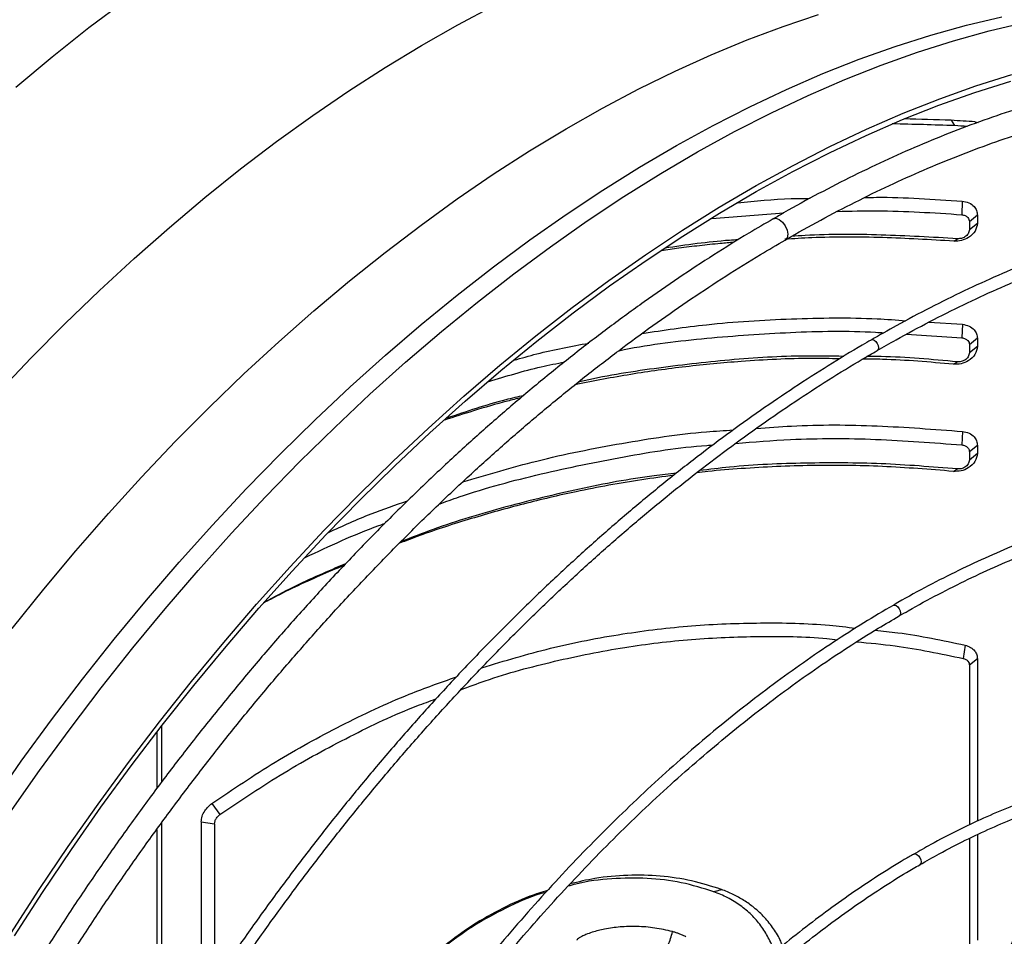
# Model space of a CAD drawing. Units: millimetres. Extents: x 5 to 414, y 3 to 291.
# Drawn here: x 385 to 389, y 162 to 165 of the extents above; entities that cross this region are included whole.
import ezdxf

# ---------------------------------------------------------------- set-up
doc = ezdxf.new("R2010")
doc.units = ezdxf.units.MM

msp = doc.modelspace()

# ---------------------------------------------------------------- linework, layer by layer
at = {"color": 7, "linetype": 'Continuous', "lineweight": 25}
for p, q in [((388.5463, 164.9515), (388.5602, 164.9295)), ((388.6444, 164.9452), (388.6578, 164.9428)), ((388.5909, 164.6185), (388.5896, 164.563)), ((387.5617, 164.548), (387.8573, 164.5709)), ((388.6543, 164.5608), (388.6213, 164.5342)), ((388.6543, 164.5608), (388.6543, 164.5274)), ((388.6213, 164.5342), (388.6213, 164.5008)), ((388.6543, 164.5274), (388.6213, 164.5008)), ((388.5572, 164.454), (388.5723, 164.4641)), ((388.4544, 164.1207), (388.5929, 164.1118)), ((388.5929, 164.1118), (388.5905, 164.0563)), ((388.362, 164.071), (388.5905, 164.0563)), ((388.6543, 164.0542), (388.6213, 164.0276)), ((388.6543, 164.0542), (388.6543, 164.0206)), ((388.6213, 164.0276), (388.6213, 163.994)), ((388.6543, 164.0206), (388.6213, 163.994)), ((388.5553, 163.9474), (388.5713, 163.9574)), ((388.5929, 163.6708), (388.5905, 163.6154)), ((388.6543, 163.6133), (388.6213, 163.5867)), ((388.6543, 163.6133), (388.6543, 163.5797)), ((388.6213, 163.5867), (388.6213, 163.5531)), ((388.6543, 163.5797), (388.6213, 163.5531)), ((388.5553, 163.5065), (388.5713, 163.5164)), ((388.6035, 162.7912), (388.596, 162.7365)), ((388.6543, 162.7353), (388.6213, 162.7087)), ((388.6543, 162.7353), (388.6543, 162.0668)), ((388.6213, 162.7087), (388.6213, 162.0511)), ((385.2761, 162.432), (385.2761, 162.201)), ((385.2972, 162.2288), (385.2972, 162.4592)), ((385.5038, 162.1399), (385.5365, 162.0937)), ((385.2761, 162.0317), (385.2761, 161.0548)), ((385.2972, 161.0703), (385.2972, 162.0606)), ((385.4594, 162.064), (385.4594, 161.3245)), ((385.4594, 162.064), (385.5143, 162.0559)), ((385.5143, 162.0559), (385.5143, 161.4064)), ((388.6213, 161.9959), (388.6213, 161.5498)), ((388.6543, 162.0114), (388.6543, 161.5764))]:
    msp.add_line(p, q, dxfattribs=at)
at = {"color": 8, "linetype": 'Continuous', "lineweight": 25}
msp.add_line((388.6444, 164.9452), (388.6461, 164.9385), dxfattribs=at)
at = {"color": 8, "linetype": 'Continuous', "lineweight": 25, "flags": 128}
for points in [[(384.6964, 165.0878), (384.8462, 165.213), (384.997, 165.3331), (385.1487, 165.4479)], [(384.6198, 163.8264), (384.7583, 163.9722), (384.8986, 164.1136), (385.0405, 164.2506), (385.184, 164.383), (385.3288, 164.5107), (385.4747, 164.6334), (385.6217, 164.7511), (385.7696, 164.8637), (385.9182, 164.971), (386.0673, 165.0728), (386.2168, 165.1692), (386.3665, 165.2599), (386.5162, 165.3449), (386.6658, 165.4241)], [(384.597, 162.1394), (384.7188, 162.3131), (384.8436, 162.4837), (384.9711, 162.6512), (385.1012, 162.8152), (385.2337, 162.9757), (385.3686, 163.1324), (385.5057, 163.2853), (385.6447, 163.434), (385.7857, 163.5785), (385.9284, 163.7187), (386.0726, 163.8543), (386.2183, 163.9851), (386.3652, 164.1112), (386.5132, 164.2323), (386.6621, 164.3483), (386.8119, 164.459), (386.9622, 164.5644), (387.113, 164.6644), (387.264, 164.7588), (387.4152, 164.8475), (387.5664, 164.9304), (387.7173, 165.0075), (387.8679, 165.0787), (388.0179, 165.1438), (388.1673, 165.2029), (388.3158, 165.2558), (388.4632, 165.3024), (388.6095, 165.3429), (388.7545, 165.377)], [(384.6716, 162.101), (384.794, 162.2755), (384.9194, 162.4469), (385.0474, 162.6151), (385.1781, 162.7799), (385.3113, 162.9412), (385.4468, 163.0986), (385.5845, 163.2522), (385.7242, 163.4016), (385.8658, 163.5468), (386.0092, 163.6876), (386.1541, 163.8238), (386.3004, 163.9553), (386.448, 164.0819), (386.5967, 164.2036), (386.7463, 164.3201), (386.8967, 164.4313), (387.0477, 164.5372), (387.1992, 164.6377), (387.351, 164.7325), (387.5028, 164.8216), (387.6547, 164.9049), (387.8063, 164.9824), (387.9576, 165.0539), (388.1083, 165.1193), (388.2584, 165.1786), (388.4075, 165.2317), (388.5557, 165.2787), (388.7027, 165.3193), (388.8483, 165.3536)], [(384.6817, 162.8604), (384.8114, 163.0217), (384.9435, 163.1794), (385.0779, 163.3333), (385.2143, 163.4832), (385.3528, 163.629), (385.4931, 163.7704), (385.635, 163.9074), (385.7785, 164.0398), (385.9233, 164.1675), (386.0692, 164.2902), (386.2162, 164.4079), (386.3641, 164.5205), (386.5127, 164.6278), (386.6618, 164.7296), (386.8113, 164.826), (386.961, 164.9167), (387.1107, 165.0017), (387.2603, 165.0809), (387.4096, 165.1542), (387.5585, 165.2215), (387.7067, 165.2827), (387.8542, 165.3378), (388.0007, 165.3867)], [(387.8132, 164.5457), (387.8134, 164.5459), (387.8249, 164.5481), (387.8384, 164.5434), (387.8519, 164.5325), (387.8634, 164.517), (387.8711, 164.4993), (387.8738, 164.4822), (387.8711, 164.4681), (387.8634, 164.4593), (387.8631, 164.4591)], [(388.2166, 164.0473), (388.2169, 164.0474), (388.2226, 164.0486), (388.2294, 164.0462), (388.2361, 164.0407), (388.2419, 164.033), (388.2457, 164.0242), (388.247, 164.0156), (388.2457, 164.0085), (388.2419, 164.0041), (388.2415, 164.004)], [(388.3075, 162.9552), (388.3075, 162.9552), (388.3133, 162.9563), (388.32, 162.9539), (388.3268, 162.9485), (388.3325, 162.9407), (388.3364, 162.9319), (388.3377, 162.9233), (388.3364, 162.9163), (388.3325, 162.9119), (388.3323, 162.9117)], [(388.3923, 161.931), (388.3925, 161.9312), (388.3983, 161.9323), (388.405, 161.9299), (388.4118, 161.9245), (388.4175, 161.9167), (388.4214, 161.9079), (388.4227, 161.8993), (388.4214, 161.8923), (388.4175, 161.8879), (388.4173, 161.8877)]]:
    msp.add_lwpolyline(points, dxfattribs=at)
at = {"color": 7, "linetype": 'Continuous', "lineweight": 25, "flags": 128}
for points in [[(384.6765, 161.6048), (384.7928, 161.7848), (384.9122, 161.9621), (385.0347, 162.1366), (385.16, 162.308), (385.2881, 162.4762), (385.4188, 162.641), (385.5519, 162.8023), (385.6874, 162.9597), (385.8251, 163.1133), (385.9648, 163.2627), (386.1065, 163.4079), (386.2498, 163.5487), (386.3947, 163.6849), (386.541, 163.8164), (386.6886, 163.943), (386.8373, 164.0646), (386.9869, 164.1812), (387.1373, 164.2924), (387.2884, 164.3983), (387.4398, 164.4987), (387.5916, 164.5936), (387.7435, 164.6827), (387.8953, 164.766), (388.047, 164.8435), (388.1982, 164.9149), (388.349, 164.9804), (388.499, 165.0397), (388.6482, 165.0928), (388.7963, 165.1397)], [(384.6904, 161.5943), (384.8062, 161.7735), (384.925, 161.95), (385.0469, 162.1237), (385.1717, 162.2943), (385.2992, 162.4618), (385.4293, 162.6258), (385.5618, 162.7863), (385.6967, 162.943), (385.8338, 163.0959), (385.9728, 163.2446), (386.1138, 163.3891), (386.2565, 163.5293), (386.4007, 163.6649), (386.5464, 163.7957), (386.6933, 163.9218), (386.8413, 164.0429), (386.9902, 164.1589), (387.14, 164.2696), (387.2903, 164.375), (387.4411, 164.475), (387.5921, 164.5694), (387.7433, 164.6581), (387.8945, 164.741), (388.0454, 164.8181), (388.196, 164.8893), (388.346, 164.9544), (388.4954, 165.0135), (388.6438, 165.0664), (388.7913, 165.113)]]:
    msp.add_lwpolyline(points, dxfattribs=at)
at = {"color": 7, "linetype": 'Continuous', "lineweight": 25}
for centre, radius, start, end in [((387.497, 147.9048), 17.079, 86.1478, 86.47741), ((387.5096, 147.9758), 16.9862, 86.27785, 86.45399), ((387.1944, 161.65), 0.208, 333.6135, 349.4561)]:
    msp.add_arc(centre, radius, start, end, dxfattribs=at)
for major_axis, start_param, end_param in [((9.201, -1.6347), 1.837023, 1.858326), ((9.1612, -1.6276), 1.836255, 1.864626)]:
    msp.add_ellipse((390.1492, 159.9184), major_axis=major_axis, ratio=0.518541, start_param=start_param, end_param=end_param, dxfattribs=at)
for points, knots in [([(390.9652, 164.9362), (390.9405, 164.9483), (390.8803, 164.9777), (390.7813, 165.018), (390.6688, 165.0579), (390.5534, 165.0919), (390.4354, 165.1203), (390.3149, 165.143), (390.192, 165.1599), (390.0667, 165.171), (389.9393, 165.1764), (389.8099, 165.176), (389.6785, 165.1697), (389.5453, 165.1577), (389.4105, 165.1399), (389.2741, 165.1164), (389.1364, 165.087), (388.9974, 165.052), (388.8572, 165.0113), (388.7161, 164.965), (388.5742, 164.913), (388.4315, 164.8556), (388.2883, 164.7926), (388.1447, 164.7243), (388.0008, 164.6503), (387.8903, 164.5906), (387.8279, 164.5538), (387.8134, 164.5453)], [0, 0, 0, 0, 0.028966, 0.070424, 0.111893, 0.153376, 0.19488, 0.236407, 0.277961, 0.319541, 0.361149, 0.402784, 0.444446, 0.486132, 0.527839, 0.569566, 0.611311, 0.65307, 0.694841, 0.736621, 0.77841, 0.820205, 0.862003, 0.903805, 0.945608, 0.987412, 1, 1, 1, 1]), ([(387.8634, 164.4588), (387.8765, 164.4665), (387.9369, 164.502), (388.0446, 164.5603), (388.1862, 164.6332), (388.3274, 164.7005), (388.4681, 164.7625), (388.6082, 164.819), (388.7474, 164.87), (388.8858, 164.9155), (389.0231, 164.9554), (389.1592, 164.9897), (389.294, 165.0183), (389.4273, 165.0413), (389.5591, 165.0586), (389.6891, 165.0702), (389.8174, 165.0761), (389.9436, 165.0763), (390.0679, 165.0707), (390.1899, 165.0594), (390.3097, 165.0425), (390.4271, 165.0197), (390.542, 164.9915), (390.654, 164.957), (390.7295, 164.9311), (390.7669, 164.9152), (390.7687, 164.9144)], [0, 0, 0, 0, 0.012399, 0.05709, 0.101779, 0.146468, 0.191156, 0.235846, 0.280538, 0.325233, 0.369933, 0.41464, 0.459357, 0.504086, 0.54883, 0.593592, 0.638374, 0.68318, 0.728013, 0.772875, 0.817769, 0.862695, 0.907654, 0.952646, 0.997667, 1, 1, 1, 1]), ([(387.6666, 164.612), (387.7401, 164.6194), (387.8395, 164.6295), (387.9396, 164.6302), (387.9657, 164.6304)], [0, 0, 0, 0, 0.739227, 1, 1, 1, 1]), ([(388.1893, 164.6338), (388.2059, 164.6341), (388.3396, 164.6367), (388.4736, 164.627), (388.5909, 164.6185)], [0, 0, 0, 0, 0.123727, 1, 1, 1, 1]), ([(391.2008, 164.4169), (391.1783, 164.428), (391.1215, 164.456), (391.0269, 164.4946), (390.9177, 164.5334), (390.8057, 164.5663), (390.691, 164.5936), (390.5738, 164.6152), (390.4542, 164.631), (390.3324, 164.6411), (390.2083, 164.6453), (390.0823, 164.6438), (389.9543, 164.6366), (389.8246, 164.6235), (389.6932, 164.6047), (389.5604, 164.5801), (389.4262, 164.5498), (389.2907, 164.5139), (389.1542, 164.4722), (389.0168, 164.425), (388.8785, 164.3722), (388.7396, 164.3139), (388.6002, 164.2502), (388.4604, 164.181), (388.3326, 164.1135), (388.2514, 164.0668), (388.2169, 164.0469)], [0, 0, 0, 0, 0.027969, 0.070599, 0.113234, 0.155878, 0.198533, 0.241201, 0.283884, 0.326582, 0.369296, 0.412026, 0.454769, 0.497526, 0.540295, 0.583074, 0.625862, 0.668658, 0.711461, 0.754268, 0.797079, 0.839893, 0.882709, 0.925526, 0.968344, 1, 1, 1, 1]), ([(388.0774, 164.5765), (388.1319, 164.5779), (388.3025, 164.5821), (388.4733, 164.5708), (388.5896, 164.563)], [0, 0, 0, 0, 0.319643, 1, 1, 1, 1]), ([(388.2418, 164.0035), (388.2677, 164.0185), (388.3398, 164.0604), (388.4582, 164.1235), (388.5968, 164.1931), (388.735, 164.2572), (388.8727, 164.3159), (389.0098, 164.3692), (389.146, 164.4169), (389.2812, 164.4591), (389.4154, 164.4956), (389.5483, 164.5265), (389.6798, 164.5517), (389.8099, 164.5713), (389.9383, 164.5851), (390.065, 164.5931), (390.1898, 164.5955), (390.3125, 164.592), (390.4332, 164.583), (390.5513, 164.5676), (390.6311, 164.5549), (390.6707, 164.5456), (390.6726, 164.5452)], [0, 0, 0, 0, 0.029923, 0.083633, 0.137343, 0.191052, 0.244762, 0.298472, 0.352184, 0.405899, 0.459618, 0.513342, 0.567073, 0.620813, 0.674563, 0.728326, 0.782103, 0.835896, 0.889708, 0.943539, 0.997391, 1, 1, 1, 1]), ([(388.5909, 164.6185), (388.6007, 164.6168), (388.6202, 164.6135), (388.6404, 164.5982), (388.6522, 164.5801), (388.6536, 164.5672), (388.6543, 164.5608)], [0, 0, 0, 0, 0.283766, 0.564262, 0.78254, 1, 1, 1, 1]), ([(387.8134, 164.5453), (387.7799, 164.5259), (387.6983, 164.4788), (387.5689, 164.3979), (387.4252, 164.3038), (387.2821, 164.2045), (387.1394, 164.1005), (386.9975, 163.9917), (386.8564, 163.8783), (386.7162, 163.7603), (386.5772, 163.638), (386.4393, 163.5114), (386.3029, 163.3807), (386.1679, 163.2459), (386.0346, 163.1073), (385.903, 162.9649), (385.7733, 162.8189), (385.6455, 162.6693), (385.52, 162.5165), (385.3966, 162.3605), (385.2756, 162.2014), (385.1571, 162.0395), (385.0412, 161.8748), (384.928, 161.7075), (384.8204, 161.5425), (384.752, 161.4322), (384.7192, 161.3793)], [0, 0, 0, 0, 0.029605, 0.071965, 0.114324, 0.15668, 0.199035, 0.241387, 0.283736, 0.326083, 0.368428, 0.41077, 0.453109, 0.495446, 0.537781, 0.580114, 0.622445, 0.664773, 0.7071, 0.749426, 0.79175, 0.834073, 0.876395, 0.918716, 0.961037, 1, 1, 1, 1]), ([(388.5896, 164.563), (388.5944, 164.5622), (388.6042, 164.5605), (388.6144, 164.5528), (388.6203, 164.5437), (388.6209, 164.5374), (388.6213, 164.5342)], [0, 0, 0, 0, 0.281779, 0.570869, 0.787036, 1, 1, 1, 1]), ([(388.6543, 164.5274), (388.6524, 164.5164), (388.6484, 164.4942), (388.6212, 164.4689), (388.5888, 164.4547), (388.5678, 164.4542), (388.5572, 164.454)], [0, 0, 0, 0, 0.276087, 0.555153, 0.777027, 1, 1, 1, 1]), ([(388.6213, 164.5008), (388.6203, 164.4953), (388.6183, 164.4842), (388.6047, 164.4716), (388.5884, 164.4644), (388.5778, 164.4642), (388.5723, 164.4641)], [0, 0, 0, 0, 0.2745722, 0.5512675, 0.77269, 1, 1, 1, 1]), ([(384.8055, 161.3287), (384.8357, 161.3775), (384.9013, 161.4834), (385.0057, 161.6436), (385.1178, 161.8098), (385.2327, 161.9733), (385.3502, 162.1341), (385.4701, 162.292), (385.5923, 162.447), (385.7168, 162.5987), (385.8434, 162.7471), (385.9719, 162.892), (386.1022, 163.0333), (386.2343, 163.1708), (386.3679, 163.3044), (386.503, 163.434), (386.6394, 163.5595), (386.7769, 163.6806), (386.9155, 163.7974), (387.055, 163.9096), (387.1952, 164.0173), (387.336, 164.1202), (387.4774, 164.2183), (387.619, 164.3113), (387.7478, 164.3918), (387.8292, 164.439), (387.8634, 164.4588)], [0, 0, 0, 0, 0.036322, 0.078752, 0.121181, 0.163609, 0.206037, 0.248463, 0.290887, 0.333311, 0.375732, 0.418152, 0.460569, 0.502985, 0.545398, 0.587808, 0.630216, 0.672621, 0.715023, 0.757422, 0.799819, 0.842212, 0.884602, 0.92699, 0.969375, 1, 1, 1, 1]), ([(387.6694, 164.4596), (387.6575, 164.4589), (387.5562, 164.4528), (387.4558, 164.4381), (387.3673, 164.4251)], [0, 0, 0, 0, 0.117673, 1, 1, 1, 1]), ([(388.5572, 164.454), (388.4595, 164.4597), (388.2645, 164.4711), (388.0323, 164.472), (387.8985, 164.4639), (387.8617, 164.4617)], [0, 0, 0, 0, 0.421513, 0.840546, 1, 1, 1, 1]), ([(388.5723, 164.4641), (388.4675, 164.4701), (388.2586, 164.4821), (388.0302, 164.483), (387.9075, 164.4748), (387.8886, 164.4735)], [0, 0, 0, 0, 0.459792, 0.916717, 1, 1, 1, 1]), ([(387.6528, 164.4493), (387.6339, 164.4476), (387.5864, 164.4435), (387.5105, 164.4354), (387.4294, 164.4258), (387.3769, 164.4184), (387.3527, 164.415)], [0, 0, 0, 0, 0.188482, 0.473165, 0.757632, 1, 1, 1, 1]), ([(387.2742, 164.0741), (387.3623, 164.0874), (387.5662, 164.1179), (387.8894, 164.1366), (388.1638, 164.141), (388.3205, 164.1297), (388.36, 164.1268)], [0, 0, 0, 0, 0.245505, 0.568306, 0.891059, 1, 1, 1, 1]), ([(388.5929, 164.1118), (388.6024, 164.1099), (388.6213, 164.1063), (388.6409, 164.0911), (388.6523, 164.0732), (388.6537, 164.0605), (388.6543, 164.0542)], [0, 0, 0, 0, 0.283745, 0.564216, 0.782502, 1, 1, 1, 1]), ([(387.1776, 164.0029), (387.1851, 164.0045), (387.3045, 164.0295), (387.5409, 164.0571), (387.8863, 164.0812), (388.1303, 164.0863), (388.2583, 164.0777), (388.2697, 164.077)], [0, 0, 0, 0, 0.02076, 0.334185, 0.649717, 0.96878, 1, 1, 1, 1]), ([(388.5905, 164.0563), (388.5953, 164.0554), (388.6048, 164.0536), (388.6147, 164.0459), (388.6203, 164.0369), (388.621, 164.0307), (388.6213, 164.0276)], [0, 0, 0, 0, 0.281393, 0.571306, 0.787187, 1, 1, 1, 1]), ([(388.2169, 164.0469), (388.2047, 164.0401), (388.1458, 164.0068), (388.0403, 163.942), (387.9005, 163.8525), (387.761, 163.7576), (387.622, 163.658), (387.4836, 163.5536), (387.346, 163.4445), (387.2094, 163.3309), (387.0737, 163.2129), (386.9393, 163.0905), (386.8061, 162.964), (386.6744, 162.8335), (386.5444, 162.699), (386.416, 162.5607), (386.2895, 162.4188), (386.1649, 162.2734), (386.0425, 162.1247), (385.9223, 161.9728), (385.8045, 161.8178), (385.6891, 161.66), (385.5763, 161.4994), (385.4663, 161.3363), (385.3684, 161.1858), (385.3086, 161.0888), (385.2833, 161.0479)], [0, 0, 0, 0, 0.011341, 0.054848, 0.098354, 0.141859, 0.185362, 0.228865, 0.272366, 0.315866, 0.359364, 0.402861, 0.446356, 0.489851, 0.533344, 0.576835, 0.620326, 0.663815, 0.707304, 0.750792, 0.794279, 0.837765, 0.881251, 0.924736, 0.968221, 1, 1, 1, 1]), ([(386.7463, 163.9636), (386.7777, 163.9727), (386.879, 164.0024), (386.9828, 164.0214), (387.0544, 164.0345)], [0, 0, 0, 0, 0.309917, 1, 1, 1, 1]), ([(388.6543, 164.0206), (388.6523, 164.0094), (388.6482, 163.9869), (388.6203, 163.9615), (388.5872, 163.9475), (388.5659, 163.9474), (388.5553, 163.9474)], [0, 0, 0, 0, 0.2760371, 0.5551216, 0.7770365, 1, 1, 1, 1]), ([(385.3262, 161.0221), (385.3444, 161.0517), (385.3969, 161.1373), (385.4869, 161.2764), (385.5958, 161.4395), (385.7077, 161.5999), (385.8221, 161.7576), (385.9389, 161.9125), (386.0582, 162.0644), (386.1797, 162.2131), (386.3033, 162.3585), (386.4288, 162.5004), (386.5562, 162.6387), (386.6854, 162.7733), (386.8161, 162.9039), (386.9483, 163.0306), (387.0818, 163.153), (387.2165, 163.2712), (387.3522, 163.385), (387.4888, 163.4943), (387.6262, 163.5989), (387.7641, 163.6987), (387.9026, 163.7938), (388.0413, 163.8837), (388.1545, 163.9537), (388.2213, 163.9918), (388.2418, 164.0035)], [0, 0, 0, 0, 0.023074, 0.066614, 0.110153, 0.153692, 0.19723, 0.240768, 0.284305, 0.327841, 0.371376, 0.41491, 0.458444, 0.501975, 0.545506, 0.589035, 0.632563, 0.676089, 0.719613, 0.763136, 0.806658, 0.850177, 0.893696, 0.937212, 0.980728, 1, 1, 1, 1]), ([(388.0871, 163.9697), (388.0488, 163.9705), (387.9137, 163.9732), (387.7404, 163.9637), (387.5678, 163.9497), (387.4538, 163.9376), (387.3404, 163.923), (387.2273, 163.906), (387.1147, 163.886), (387.038, 163.8715), (386.9991, 163.8628), (386.9973, 163.8623)], [0, 0, 0, 0, 0.10455, 0.369226, 0.473733, 0.578111, 0.682392, 0.786608, 0.890791, 0.994972, 1, 1, 1, 1]), ([(388.1039, 163.9799), (388.0513, 163.9808), (387.8945, 163.9834), (387.6337, 163.9677), (387.3237, 163.9312), (387.1156, 163.8987), (387.0126, 163.8736), (387.0107, 163.8732)], [0, 0, 0, 0, 0.143345, 0.426893, 0.711026, 0.994731, 1, 1, 1, 1]), ([(388.5713, 163.9574), (388.4669, 163.9671), (388.3431, 163.9786), (388.219, 163.9791), (388.1995, 163.9791)], [0, 0, 0, 0, 0.843018, 1, 1, 1, 1]), ([(388.6213, 163.994), (388.6203, 163.9884), (388.6182, 163.9772), (388.6042, 163.9645), (388.5876, 163.9574), (388.5768, 163.9574), (388.5713, 163.9574)], [0, 0, 0, 0, 0.274579, 0.551288, 0.772702, 1, 1, 1, 1]), ([(386.6426, 163.8762), (386.7141, 163.8981), (386.8171, 163.9296), (386.9228, 163.9504), (386.9551, 163.9568)], [0, 0, 0, 0, 0.693942, 1, 1, 1, 1]), ([(388.5553, 163.9474), (388.458, 163.9562), (388.3333, 163.9675), (388.2084, 163.9683), (388.181, 163.9685)], [0, 0, 0, 0, 0.780858, 1, 1, 1, 1]), ([(386.7763, 163.81), (386.7574, 163.8052), (386.6915, 163.7886), (386.5864, 163.7582), (386.5007, 163.7305), (386.4612, 163.7177)], [0, 0, 0, 0, 0.177699, 0.621173, 1, 1, 1, 1]), ([(386.7867, 163.8188), (386.7621, 163.813), (386.6549, 163.7878), (386.5503, 163.7527), (386.4698, 163.7256)], [0, 0, 0, 0, 0.229793, 1, 1, 1, 1]), ([(387.744, 163.6833), (387.7925, 163.687), (387.9578, 163.6996), (388.2416, 163.6976), (388.4758, 163.6798), (388.5929, 163.6708)], [0, 0, 0, 0, 0.171938, 0.585924, 1, 1, 1, 1]), ([(386.5359, 163.4635), (386.6372, 163.4935), (386.8527, 163.5575), (387.1883, 163.624), (387.4588, 163.6653), (387.6127, 163.6746), (387.6496, 163.6769)], [0, 0, 0, 0, 0.278631, 0.5933892, 0.9024726, 1, 1, 1, 1]), ([(388.5929, 163.6708), (388.6024, 163.669), (388.6213, 163.6653), (388.6409, 163.6501), (388.6523, 163.6322), (388.6537, 163.6196), (388.6543, 163.6133)], [0, 0, 0, 0, 0.2837453, 0.5642156, 0.7825023, 1, 1, 1, 1]), ([(386.4394, 163.3721), (386.4668, 163.382), (386.6038, 163.4317), (386.8575, 163.4989), (387.1975, 163.5689), (387.4347, 163.6064), (387.5577, 163.6147), (387.5665, 163.6152)], [0, 0, 0, 0, 0.075607, 0.378119, 0.679993, 0.977188, 1, 1, 1, 1]), ([(387.6588, 163.6217), (387.7343, 163.6277), (387.926, 163.6431), (388.2374, 163.6426), (388.4722, 163.6245), (388.5905, 163.6154)], [0, 0, 0, 0, 0.243604, 0.618928, 1, 1, 1, 1]), ([(388.5905, 163.6154), (388.5953, 163.6145), (388.6048, 163.6126), (388.6147, 163.605), (388.6203, 163.596), (388.621, 163.5898), (388.6213, 163.5867)], [0, 0, 0, 0, 0.281393, 0.571306, 0.787187, 1, 1, 1, 1]), ([(388.6543, 163.5797), (388.6523, 163.5685), (388.6482, 163.546), (388.6203, 163.5205), (388.5872, 163.5065), (388.5659, 163.5065), (388.5553, 163.5065)], [0, 0, 0, 0, 0.276037, 0.555122, 0.777036, 1, 1, 1, 1]), ([(388.5553, 163.5065), (388.4579, 163.5143), (388.2639, 163.5299), (387.9723, 163.533), (387.7328, 163.5224), (387.5751, 163.5097), (387.5141, 163.5027), (387.4986, 163.5009)], [0, 0, 0, 0, 0.276419, 0.551208, 0.825838, 0.955944, 1, 1, 1, 1]), ([(388.5713, 163.5164), (388.4669, 163.5249), (388.2587, 163.5418), (387.9458, 163.5424), (387.6961, 163.5324), (387.5515, 163.5147), (387.5101, 163.5096)], [0, 0, 0, 0, 0.295211, 0.588583, 0.882327, 1, 1, 1, 1]), ([(388.6213, 163.5531), (388.6203, 163.5475), (388.6182, 163.5363), (388.6042, 163.5235), (388.5876, 163.5164), (388.5768, 163.5164), (388.5713, 163.5164)], [0, 0, 0, 0, 0.274579, 0.551288, 0.772702, 1, 1, 1, 1]), ([(387.4048, 163.4902), (387.3607, 163.4843), (387.2712, 163.4723), (387.1371, 163.4496), (386.9746, 163.4178), (386.7853, 163.3737), (386.5708, 163.3131), (386.4004, 163.2586), (386.3029, 163.2212), (386.2749, 163.2105)], [0, 0, 0, 0, 0.114562, 0.23216, 0.349747, 0.540627, 0.731622, 0.922953, 1, 1, 1, 1]), ([(387.4156, 163.4988), (387.3849, 163.4955), (387.2508, 163.4809), (387.0157, 163.436), (386.7122, 163.3626), (386.4671, 163.2892), (386.3258, 163.2345), (386.2818, 163.2174)], [0, 0, 0, 0, 0.079068, 0.345692, 0.61232, 0.879345, 1, 1, 1, 1]), ([(390.6655, 163.2552), (390.645, 163.265), (390.5936, 163.2897), (390.5081, 163.3228), (390.4096, 163.3552), (390.3083, 163.3817), (390.2045, 163.4025), (390.0982, 163.4176), (389.9896, 163.427), (389.8789, 163.4305), (389.7661, 163.4283), (389.6515, 163.4202), (389.5352, 163.4064), (389.4173, 163.3869), (389.298, 163.3616), (389.1774, 163.3306), (389.0557, 163.294), (388.9331, 163.2517), (388.8097, 163.2039), (388.6857, 163.1505), (388.5613, 163.0919), (388.4365, 163.0274), (388.3519, 162.9816), (388.3089, 162.9559), (388.3075, 162.9551)], [0, 0, 0, 0, 0.0321757, 0.0803231, 0.1284804, 0.1766531, 0.2248452, 0.2730599, 0.3212988, 0.3695625, 0.4178504, 0.466161, 0.5144923, 0.562842, 0.6112074, 0.659586, 0.7079752, 0.7563727, 0.8047765, 0.8531847, 0.9015959, 0.9500088, 0.9984223, 1, 1, 1, 1]), ([(385.9839, 163.2553), (386.0421, 163.282), (386.1482, 163.3306), (386.2586, 163.3682), (386.3085, 163.3852)], [0, 0, 0, 0, 0.547704, 1, 1, 1, 1]), ([(388.3325, 162.9113), (388.3449, 162.9186), (388.3985, 162.9502), (388.4933, 163.0009), (388.6166, 163.0632), (388.7396, 163.1198), (388.8619, 163.171), (388.9836, 163.2167), (389.1044, 163.2569), (389.2241, 163.2915), (389.3427, 163.3205), (389.4599, 163.3438), (389.5756, 163.3615), (389.6897, 163.3734), (389.802, 163.3796), (389.9124, 163.38), (390.0207, 163.3747), (390.126, 163.3641), (390.194, 163.3523), (390.2276, 163.3465)], [0, 0, 0, 0, 0.018429, 0.079824, 0.141217, 0.20261, 0.264003, 0.325398, 0.386796, 0.448199, 0.509609, 0.571029, 0.632463, 0.693913, 0.755384, 0.816878, 0.878399, 0.939952, 1, 1, 1, 1]), ([(385.8879, 163.1521), (385.9874, 163.1991), (386.095, 163.2499), (386.2069, 163.2894), (386.2153, 163.2924)], [0, 0, 0, 0, 0.924393, 1, 1, 1, 1]), ([(386.0538, 163.1264), (385.9809, 163.0953), (385.8675, 163.047), (385.7586, 162.9886), (385.7197, 162.9678)], [0, 0, 0, 0, 0.642692, 1, 1, 1, 1]), ([(386.047, 163.1193), (386.0133, 163.1051), (385.9111, 163.0619), (385.8013, 163.0101), (385.7265, 162.9701), (385.7175, 162.9653)], [0, 0, 0, 0, 0.301891, 0.915866, 1, 1, 1, 1]), ([(388.3075, 162.9551), (388.2673, 162.9314), (388.1854, 162.8833), (388.062, 162.8042), (387.9377, 162.7198), (387.8138, 162.6303), (387.6907, 162.5362), (387.5683, 162.4374), (387.4469, 162.3342), (387.3266, 162.2266), (387.2077, 162.1147), (387.0901, 161.9988), (386.9741, 161.879), (386.8599, 161.7554), (386.7476, 161.6282), (386.6372, 161.4975), (386.5291, 161.3636), (386.4232, 161.2265), (386.3198, 161.0865), (386.2189, 160.9439), (386.1209, 160.7984), (386.0488, 160.6879), (386.0103, 160.6252), (386.0025, 160.6125)], [0, 0, 0, 0, 0.04786, 0.09733, 0.146799, 0.196267, 0.245732, 0.295195, 0.344656, 0.394114, 0.443571, 0.493025, 0.542477, 0.591927, 0.641376, 0.690823, 0.740268, 0.789712, 0.839155, 0.888597, 0.938038, 0.987479, 1, 1, 1, 1]), ([(386.0453, 160.5864), (386.0607, 160.6113), (386.1068, 160.6857), (386.1869, 160.8075), (386.2851, 160.9515), (386.3861, 161.0928), (386.4897, 161.2314), (386.5956, 161.3669), (386.7037, 161.4993), (386.8139, 161.6284), (386.9261, 161.7539), (387.0402, 161.8758), (387.1558, 161.9939), (387.273, 162.108), (387.3915, 162.218), (387.5113, 162.3238), (387.632, 162.4251), (387.7537, 162.5219), (387.8761, 162.6141), (387.999, 162.7015), (388.1224, 162.7839), (388.2336, 162.8541), (388.3037, 162.8947), (388.3325, 162.9113)], [0, 0, 0, 0, 0.024795, 0.074313, 0.123831, 0.173347, 0.222863, 0.272377, 0.32189, 0.371402, 0.420912, 0.47042, 0.519926, 0.56943, 0.618931, 0.66843, 0.717927, 0.767421, 0.816912, 0.866401, 0.915887, 0.965371, 1, 1, 1, 1]), ([(386.6144, 162.6984), (386.7082, 162.7266), (386.8995, 162.7841), (387.1886, 162.8398), (387.478, 162.8746), (387.7622, 162.8853), (387.9877, 162.8808), (388.117, 162.8655), (388.1526, 162.8613)], [0, 0, 0, 0, 0.186563, 0.380729, 0.563829, 0.746933, 0.930101, 1, 1, 1, 1]), ([(388.233, 162.8525), (388.2642, 162.8494), (388.3892, 162.8369), (388.5116, 162.8108), (388.6035, 162.7912)], [0, 0, 0, 0, 0.249598, 1, 1, 1, 1]), ([(386.5285, 162.6076), (386.5617, 162.6202), (386.6878, 162.6678), (386.913, 162.7275), (387.1967, 162.7848), (387.4782, 162.8186), (387.7561, 162.8293), (387.9568, 162.8271), (388.0636, 162.8152), (388.078, 162.8136)], [0, 0, 0, 0, 0.06679, 0.253417, 0.439731, 0.615889, 0.793106, 0.972032, 1, 1, 1, 1]), ([(388.1574, 162.8051), (388.2101, 162.8002), (388.358, 162.7863), (388.5028, 162.756), (388.596, 162.7365)], [0, 0, 0, 0, 0.356574, 1, 1, 1, 1]), ([(388.6035, 162.7912), (388.6115, 162.7886), (388.6275, 162.7835), (388.6434, 162.7688), (388.6527, 162.7523), (388.6538, 162.741), (388.6543, 162.7353)], [0, 0, 0, 0, 0.282121, 0.562678, 0.781464, 1, 1, 1, 1]), ([(388.596, 162.7365), (388.5998, 162.7353), (388.6076, 162.7328), (388.6156, 162.7257), (388.6204, 162.7174), (388.621, 162.7116), (388.6213, 162.7087)], [0, 0, 0, 0, 0.271197, 0.552515, 0.773936, 1, 1, 1, 1]), ([(385.5038, 162.1399), (385.5899, 162.198), (385.7621, 162.3143), (386.0341, 162.4629), (386.2832, 162.5805), (386.4446, 162.6377), (386.5097, 162.6607)], [0, 0, 0, 0, 0.272088, 0.544188, 0.816184, 1, 1, 1, 1]), ([(385.5365, 162.0937), (385.6238, 162.1526), (385.797, 162.2696), (386.0692, 162.4167), (386.2785, 162.5171), (386.3993, 162.5604), (386.4252, 162.5697)], [0, 0, 0, 0, 0.310341, 0.615835, 0.917393, 1, 1, 1, 1]), ([(390.1632, 162.1663), (390.1588, 162.1685), (390.1278, 162.1839), (390.0673, 162.2072), (389.9816, 162.2357), (389.893, 162.2581), (389.8019, 162.2748), (389.7084, 162.2858), (389.6127, 162.291), (389.5149, 162.2905), (389.4153, 162.2841), (389.3139, 162.272), (389.2109, 162.2541), (389.1066, 162.2304), (389.0011, 162.2011), (388.8946, 162.1661), (388.7873, 162.1256), (388.6793, 162.0795), (388.5709, 162.0279), (388.4752, 161.9784), (388.4158, 161.944), (388.3925, 161.9306)], [0, 0, 0, 0, 0.009195, 0.065114, 0.121047, 0.177006, 0.233, 0.289033, 0.345109, 0.401228, 0.457388, 0.513586, 0.569816, 0.626073, 0.682353, 0.73865, 0.79496, 0.851279, 0.907604, 0.963932, 1, 1, 1, 1]), ([(388.4175, 161.8874), (388.4441, 161.9026), (388.5064, 161.9384), (388.6044, 161.9887), (388.7111, 162.039), (388.8174, 162.0837), (388.9229, 162.123), (389.0274, 162.1568), (389.1309, 162.1849), (389.2331, 162.2075), (389.3339, 162.2243), (389.4331, 162.2355), (389.5304, 162.2409), (389.6259, 162.2407), (389.7192, 162.2344), (389.7945, 162.2255), (389.8377, 162.2166), (389.8515, 162.2138)], [0, 0, 0, 0, 0.0521831, 0.1224781, 0.1927714, 0.2630645, 0.3333598, 0.4036605, 0.4739705, 0.5442947, 0.6146387, 0.6850093, 0.7554134, 0.8258584, 0.8963516, 0.9668992, 1, 1, 1, 1]), ([(385.4594, 162.064), (385.4601, 162.0715), (385.4616, 162.0866), (385.4727, 162.1084), (385.4871, 162.1267), (385.4982, 162.1355), (385.5038, 162.1399)], [0, 0, 0, 0, 0.277797, 0.556455, 0.777982, 1, 1, 1, 1]), ([(385.5143, 162.0559), (385.5147, 162.0597), (385.5155, 162.0675), (385.5212, 162.0784), (385.5284, 162.0873), (385.5338, 162.0916), (385.5365, 162.0937)], [0, 0, 0, 0, 0.286198, 0.568538, 0.786488, 1, 1, 1, 1]), ([(388.3925, 161.9306), (388.3795, 161.9232), (388.3302, 161.8954), (388.2448, 161.8417), (388.1364, 161.7698), (388.0285, 161.6926), (387.9212, 161.6108), (387.8148, 161.5243), (387.7094, 161.4334), (387.6052, 161.3382), (387.5023, 161.2388), (387.401, 161.1355), (387.3014, 161.0283), (387.2037, 160.9176), (387.108, 160.8034), (387.0145, 160.6859), (386.9233, 160.5654), (386.8348, 160.4421), (386.7528, 160.3224), (386.7017, 160.2428), (386.6782, 160.2061)], [0, 0, 0, 0, 0.020904, 0.079018, 0.137131, 0.19524, 0.253346, 0.311448, 0.369546, 0.42764, 0.48573, 0.543817, 0.6019, 0.65998, 0.718057, 0.776131, 0.834204, 0.892274, 0.950343, 1, 1, 1, 1]), ([(386.7207, 160.18), (386.7463, 160.2197), (386.7993, 160.302), (386.8831, 160.4239), (386.9713, 160.5462), (387.062, 160.6656), (387.155, 160.7819), (387.2502, 160.895), (387.3474, 161.0046), (387.4464, 161.1106), (387.547, 161.2127), (387.6491, 161.3108), (387.7525, 161.4048), (387.857, 161.4945), (387.9625, 161.5796), (388.0687, 161.6601), (388.1754, 161.736), (388.2826, 161.8065), (388.3633, 161.857), (388.4083, 161.8822), (388.4175, 161.8874)], [0, 0, 0, 0, 0.054228, 0.112425, 0.17062, 0.228814, 0.287006, 0.345195, 0.403381, 0.461564, 0.519743, 0.577918, 0.636089, 0.694256, 0.752417, 0.810574, 0.868727, 0.926874, 0.985018, 1, 1, 1, 1]), ([(387.5691, 161.7765), (387.5252, 161.7901), (387.4374, 161.8173), (387.2952, 161.8344), (387.1494, 161.8316), (387.0394, 161.8191), (386.9798, 161.8019), (386.969, 161.7988)], [0, 0, 0, 0, 0.237909, 0.474824, 0.711303, 0.947706, 1, 1, 1, 1]), ([(387.6006, 161.7856), (387.5601, 161.7984), (387.4793, 161.8241), (387.3492, 161.8429), (387.2156, 161.846), (387.091, 161.8354), (387.0121, 161.8168), (386.9784, 161.8089)], [0, 0, 0, 0, 0.211772, 0.422951, 0.633474, 0.843597, 1, 1, 1, 1]), ([(387.5691, 161.7765), (387.5728, 161.7776), (387.5787, 161.7793), (387.587, 161.7816), (387.5938, 161.7836), (387.5983, 161.7849), (387.6006, 161.7856)], [0, 0, 0, 0, 0.345047, 0.5655433, 0.78386, 1, 1, 1, 1]), ([(387.852, 161.5537), (387.8496, 161.56), (387.8405, 161.5848), (387.8161, 161.6243), (387.7795, 161.671), (387.7378, 161.7097), (387.694, 161.7411), (387.6494, 161.7663), (387.6169, 161.7791), (387.6006, 161.7856)], [0, 0, 0, 0, 0.05975, 0.232149, 0.404672, 0.577101, 0.7183, 0.85881, 1, 1, 1, 1]), ([(388.5984, 161.288), (388.6257, 161.3149), (388.6804, 161.3688), (388.7452, 161.4594), (388.7979, 161.5608), (388.8345, 161.6729), (388.8393, 161.7522), (388.8417, 161.7919)], [0, 0, 0, 0, 0.185466, 0.371539, 0.55823, 0.778874, 1, 1, 1, 1]), ([(386.8854, 161.782), (386.8609, 161.7743), (386.7923, 161.7527), (386.6834, 161.701), (386.5599, 161.63), (386.4841, 161.572), (386.4462, 161.543)], [0, 0, 0, 0, 0.155838, 0.436386, 0.717812, 1, 1, 1, 1]), ([(386.8774, 161.7734), (386.8699, 161.7714), (386.8137, 161.7562), (386.7117, 161.7099), (386.5744, 161.6359), (386.491, 161.5728), (386.4494, 161.5413)], [0, 0, 0, 0, 0.048671, 0.365571, 0.683232, 1, 1, 1, 1]), ([(387.8178, 161.5259), (387.8172, 161.5283), (387.8123, 161.5498), (387.7945, 161.5874), (387.7642, 161.6373), (387.7253, 161.6819), (387.6793, 161.7205), (387.6275, 161.753), (387.5886, 161.7687), (387.5691, 161.7765)], [0, 0, 0, 0, 0.0205582, 0.1843008, 0.3481561, 0.5122672, 0.6754147, 0.8380165, 1, 1, 1, 1]), ([(387.3989, 161.612), (387.3748, 161.6176), (387.3278, 161.6285), (387.2551, 161.6344), (387.1859, 161.6326), (387.1239, 161.6241), (387.0768, 161.6124), (387.0456, 161.6013), (387.0279, 161.5932), (387.0164, 161.5867), (387.0089, 161.5814), (387.0056, 161.5777), (387.0043, 161.5763)], [0, 0, 0, 0, 0.19328, 0.378241, 0.551153, 0.705517, 0.83084, 0.895162, 0.9374, 0.965377, 0.986527, 1, 1, 1, 1]), ([(387.4542, 161.5908), (387.4483, 161.5937), (387.4384, 161.5984), (387.4241, 161.6041), (387.4117, 161.6084), (387.4032, 161.6108), (387.3989, 161.612)], [0, 0, 0, 0, 0.341677, 0.56187, 0.781322, 1, 1, 1, 1])]:
    msp.add_open_spline(points, degree=3, knots=knots, dxfattribs=at)

doc.saveas('drawing.dxf')
